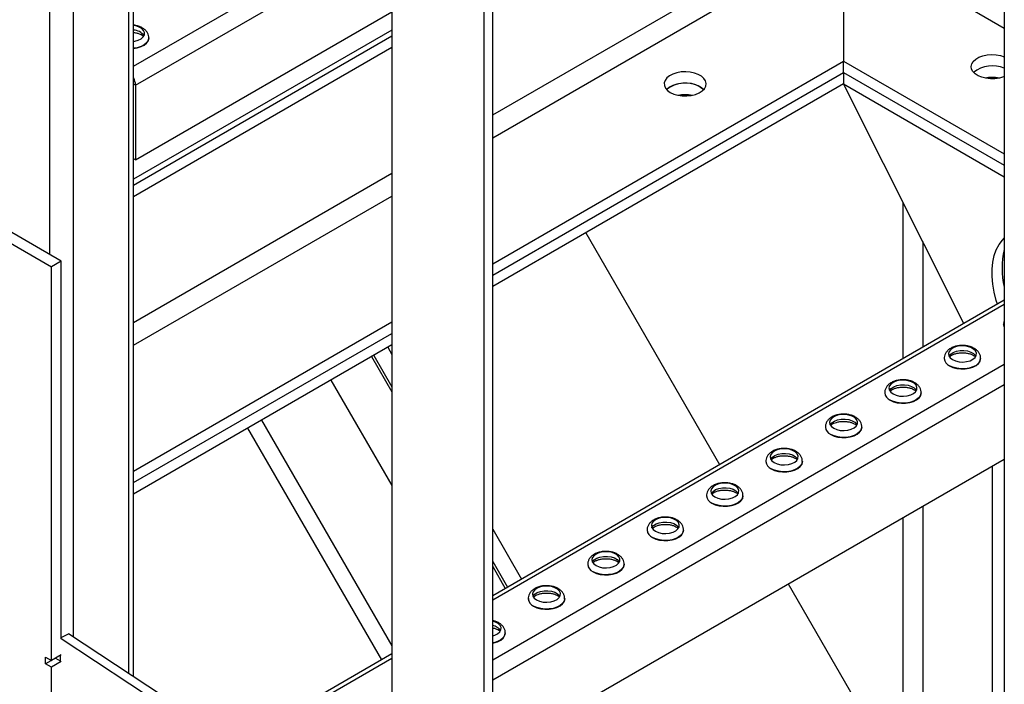
# Model space of a CAD drawing. Units: millimetres. Extents: x -10107 to 15514, y -11127 to 15150.
# Drawn here: x 7136 to 7488, y 9719 to 9956 of the extents above; entities that cross this region are included whole.
import ezdxf

# ---------------------------------------------------------------- set-up
doc = ezdxf.new("R2010")
doc.units = ezdxf.units.MM

msp = doc.modelspace()

# ---------------------------------------------------------------- linework, layer by layer
at = {"color": 7, "linetype": 'Continuous', "lineweight": 25}
for p, q in [((7146.74, 10488.78), (7146.74, 9872.29)), ((7155.22, 10467.17), (7155.22, 9735.79)), ((7175.02, 10454.14), (7175.02, 9722.75)), ((7176.78, 9721.6), (7176.78, 10452.98)), ((7269.02, 10392.27), (7269.02, 9660.88)), ((7301.99, 9639.18), (7301.99, 10370.57)), ((7305, 9637.2), (7305, 10368.59)), ((7487.67, 10294.28), (7487.67, 9561.78)), ((7176.78, 9939.36), (7269.02, 9992.61)), ((7177.49, 9932.59), (7269.02, 9985.43)), ((7305, 9913.82), (7430.29, 9986.15)), ((7430.29, 9986.15), (7430.29, 9941.25)), ((7430.29, 9986.15), (7487.67, 9953.02)), ((7305, 9921.99), (7399.54, 9976.56)), ((7177.49, 9905.97), (7269.02, 9958.81)), ((7269.02, 9952.29), (7176.78, 9899.04)), ((7176.78, 9896.96), (7269.02, 9950.21)), ((7182.23, 9949.45), (7182.23, 9949.5)), ((7176.78, 9892.88), (7269.02, 9946.13)), ((7305, 9868.92), (7430.29, 9941.25)), ((7430.29, 9941.25), (7487.67, 9908.12)), ((7430.29, 9937.16), (7430.29, 9941.25)), ((7305, 9864.84), (7430.29, 9937.16)), ((7430.29, 9937.16), (7487.67, 9904.04)), ((7430.29, 9937.16), (7430.29, 9933.08)), ((7177.49, 9932.59), (7176.78, 9933)), ((7177.49, 9932.59), (7177.49, 9905.97)), ((7430.29, 9933.08), (7305, 9860.75)), ((7430.29, 9933.07), (7305, 9860.75)), ((7430.29, 9933.08), (7487.67, 9899.95)), ((7430.29, 9933.08), (7430.29, 9933.07)), ((7473.26, 9847.61), (7430.29, 9933.07)), ((7177.49, 9905.97), (7176.78, 9906.38)), ((7176.78, 9847.97), (7269.02, 9901.22)), ((7176.78, 9839.8), (7269.02, 9893.05)), ((7451.5, 9890.89), (7451.5, 9835.04)), ((7150.98, 9869.84), (7122.69, 9886.17)), ((7119.16, 9884.13), (7147.44, 9867.8)), ((7338.23, 9879.93), (7385.99, 9797.22)), ((7458.57, 9876.83), (7458.57, 9839.12)), ((7150.98, 9869.84), (7147.44, 9867.8)), ((7150.98, 9735.11), (7150.98, 9869.84)), ((7147.44, 9727.36), (7147.44, 9867.8)), ((7487.67, 9855.92), (7305, 9750.47)), ((7305, 9748.98), (7487.67, 9854.44)), ((7176.78, 9794.9), (7269.02, 9848.15)), ((7487.42, 9847.4), (7487.42, 9847.35)), ((7176.78, 9790.82), (7269.02, 9844.07)), ((7269.02, 9839.99), (7176.78, 9786.73)), ((7269.02, 9839.98), (7176.78, 9786.73)), ((7262.52, 9836.23), (7269.02, 9824.97)), ((7267.52, 9839.11), (7269.02, 9836.52)), ((7261.75, 9835.78), (7269.02, 9823.2)), ((7305, 9727.59), (7487.67, 9833.05)), ((7466.21, 9835.16), (7466.21, 9835.11)), ((7479.21, 9835.11), (7479.21, 9835.16)), ((7247.27, 9827.42), (7269.02, 9789.74)), ((7305, 9720.41), (7487.67, 9825.86)), ((7445, 9822.91), (7445, 9822.86)), ((7458, 9822.86), (7458, 9822.91)), ((7222.52, 9813.13), (7269.02, 9732.59)), ((7217.52, 9810.25), (7265.27, 9727.54)), ((7423.79, 9810.66), (7423.79, 9810.61)), ((7436.79, 9810.61), (7436.79, 9810.66)), ((7305, 9693.79), (7487.67, 9799.24)), ((7402.57, 9798.42), (7402.57, 9798.37)), ((7415.57, 9798.37), (7415.57, 9798.42)), ((7483.32, 9796.73), (7483.32, 9628.86)), ((7381.36, 9786.17), (7381.36, 9786.12)), ((7394.36, 9786.12), (7394.36, 9786.17)), ((7458.57, 9782.44), (7458.57, 9614.58)), ((7451.5, 9778.36), (7451.5, 9610.49)), ((7305, 9774.21), (7315.28, 9756.4)), ((7360.15, 9773.93), (7360.15, 9773.87)), ((7373.15, 9773.87), (7373.15, 9773.93)), ((7305, 9762.66), (7310.28, 9753.52)), ((7305, 9760.88), (7309.51, 9753.07)), ((7338.93, 9761.68), (7338.93, 9761.63)), ((7351.93, 9761.63), (7351.93, 9761.68)), ((7410.53, 9754.71), (7451.5, 9683.75)), ((7317.72, 9749.43), (7317.72, 9749.38)), ((7330.72, 9749.38), (7330.72, 9749.43)), ((7335.65, 9613.52), (7150.95, 9735.1)), ((7150.98, 9735.58), (7153.56, 9736.88)), ((7338.66, 9615.04), (7153.56, 9736.88)), ((7309.51, 9737.14), (7309.51, 9737.19)), ((7145.32, 9726.13), (7145.32, 9728.58)), ((7145.32, 9728.58), (7147.44, 9727.36)), ((7148.86, 9728.17), (7145.32, 9726.13)), ((7150.95, 9729.38), (7147.44, 9727.36)), ((7148.86, 9728.17), (7150.55, 9727.19)), ((7148.86, 9728.17), (7148.86, 9728.17)), ((7150.55, 9729.15), (7150.55, 9727.19)), ((7269.02, 9729.7), (7213.32, 9697.54)), ((7214.52, 9696.75), (7269.02, 9728.21)), ((7147.44, 9724.91), (7145.32, 9726.13)), ((7150.95, 9726.93), (7147.44, 9724.91)), ((7147.44, 9680), (7147.44, 9724.91))]:
    msp.add_line(p, q, dxfattribs=at)
at = {"color": 7, "linetype": 'Continuous', "lineweight": 25, "flags": 128}
for points in [[(7176.78, 9948.26), (7177.24, 9948.33), (7178.47, 9948.67), (7179.5, 9949.19), (7180.24, 9949.84), (7180.65, 9950.59), (7180.7, 9951.38), (7180.38, 9952.14), (7179.71, 9952.83), (7178.75, 9953.38), (7177.56, 9953.77), (7176.78, 9953.9)], [(7182.23, 9949.48), (7182.22, 9949.39), (7182.01, 9948.53), (7181.45, 9947.72), (7180.58, 9947.01), (7179.45, 9946.43), (7178.13, 9946.01), (7176.78, 9945.8)], [(7176.78, 9945.75), (7178.13, 9945.96), (7179.45, 9946.38), (7180.58, 9946.95), (7181.45, 9947.67), (7182.01, 9948.48), (7182.22, 9949.34), (7182.23, 9949.45)], [(7487.67, 9935.68), (7487.36, 9935.56), (7485.9, 9935.14), (7484.33, 9934.92), (7482.71, 9934.89), (7481.12, 9935.07), (7479.63, 9935.44), (7478.31, 9935.98), (7477.23, 9936.68), (7476.43, 9937.5), (7475.95, 9938.39), (7475.82, 9939.32), (7476.04, 9940.25), (7476.6, 9941.13), (7477.47, 9941.92), (7478.62, 9942.58), (7479.99, 9943.08), (7481.51, 9943.41), (7483.11, 9943.53), (7484.73, 9943.46), (7486.28, 9943.18), (7487.67, 9942.73)], [(7368.41, 9930.02), (7369.68, 9929.43), (7371.13, 9929.02), (7372.7, 9928.79), (7374.33, 9928.77), (7375.92, 9928.94), (7377.41, 9929.31), (7378.72, 9929.86), (7379.81, 9930.56), (7380.61, 9931.37), (7381.08, 9932.27), (7381.21, 9933.2), (7380.99, 9934.13), (7380.44, 9935.01), (7379.56, 9935.8), (7378.42, 9936.46), (7377.05, 9936.96), (7375.53, 9937.28), (7373.92, 9937.41), (7372.3, 9937.34), (7370.75, 9937.06), (7369.34, 9936.6), (7368.13, 9935.97), (7367.19, 9935.21), (7366.55, 9934.35), (7366.24, 9933.43), (7366.29, 9932.5), (7366.68, 9931.59), (7367.4, 9930.75), (7368.41, 9930.02)], [(7380.33, 9931.04), (7379.56, 9931.71), (7378.42, 9932.37), (7377.05, 9932.88), (7375.53, 9933.2), (7373.92, 9933.33), (7372.3, 9933.25), (7370.75, 9932.98), (7369.34, 9932.52), (7368.13, 9931.89), (7367.19, 9931.13), (7367.1, 9931.04)], [(7379.02, 9932.06), (7380.04, 9931.33), (7380.33, 9931.04)], [(7485.21, 9854.5), (7484.82, 9855.78), (7484.09, 9858.71), (7483.6, 9861.59), (7483.35, 9864.37), (7483.35, 9867.02), (7483.6, 9869.52), (7484.09, 9871.82), (7484.82, 9873.91), (7485.79, 9875.76), (7486.97, 9877.35), (7487.67, 9878.07)], [(7487.67, 9846.38), (7487.45, 9847.08), (7487.42, 9847.4)], [(7487.42, 9847.35), (7487.45, 9847.02), (7487.67, 9846.33)], [(7469.18, 9834.7), (7470.26, 9834.22), (7471.53, 9833.93), (7472.88, 9833.85), (7474.22, 9833.99), (7475.45, 9834.32), (7476.48, 9834.84), (7477.23, 9835.5), (7477.64, 9836.25), (7477.69, 9837.03), (7477.36, 9837.8), (7476.7, 9838.48), (7475.73, 9839.04), (7474.55, 9839.42), (7473.22, 9839.61), (7471.86, 9839.58), (7470.56, 9839.35), (7469.43, 9838.91), (7468.53, 9838.32), (7467.95, 9837.61), (7467.71, 9836.84), (7467.85, 9836.06), (7468.35, 9835.32), (7469.18, 9834.7)], [(7467.92, 9835.92), (7467.95, 9835.98), (7468.53, 9836.69), (7469.43, 9837.28), (7470.56, 9837.71), (7471.86, 9837.95), (7473.22, 9837.98), (7474.55, 9837.79), (7475.73, 9837.41), (7476.7, 9836.85), (7477.36, 9836.16), (7477.51, 9835.92)], [(7479.21, 9835.14), (7479.21, 9835.05), (7478.99, 9834.19), (7478.43, 9833.38), (7477.57, 9832.66), (7476.44, 9832.08), (7475.11, 9831.67), (7473.65, 9831.44), (7472.14, 9831.42), (7470.67, 9831.6), (7469.3, 9831.96), (7468.12, 9832.5)], [(7468.12, 9832.45), (7469.3, 9831.91), (7470.67, 9831.54), (7472.14, 9831.37), (7473.65, 9831.39), (7475.11, 9831.62), (7476.44, 9832.03), (7477.57, 9832.61), (7478.43, 9833.32), (7478.99, 9834.13), (7479.21, 9835), (7479.21, 9835.11)], [(7447.96, 9822.45), (7449.05, 9821.98), (7450.31, 9821.69), (7451.67, 9821.61), (7453.01, 9821.74), (7454.24, 9822.08), (7455.27, 9822.6), (7456.01, 9823.25), (7456.43, 9824), (7456.47, 9824.79), (7456.15, 9825.55), (7455.48, 9826.24), (7454.52, 9826.79), (7453.33, 9827.18), (7452.01, 9827.36), (7450.65, 9827.34), (7449.35, 9827.1), (7448.21, 9826.67), (7447.32, 9826.08), (7446.73, 9825.37), (7446.5, 9824.59), (7446.64, 9823.81), (7447.14, 9823.08), (7447.96, 9822.45)], [(7446.7, 9823.68), (7446.73, 9823.73), (7447.32, 9824.44), (7448.21, 9825.03), (7449.35, 9825.47), (7450.65, 9825.7), (7452.01, 9825.73), (7453.33, 9825.54), (7454.52, 9825.16), (7455.48, 9824.6), (7456.15, 9823.92), (7456.29, 9823.68)], [(7458, 9822.89), (7458, 9822.8), (7457.78, 9821.94), (7457.22, 9821.13), (7456.35, 9820.42), (7455.23, 9819.84), (7453.9, 9819.42), (7452.44, 9819.2), (7450.93, 9819.17), (7449.45, 9819.35), (7448.09, 9819.72), (7446.9, 9820.26)], [(7446.9, 9820.21), (7448.09, 9819.67), (7449.45, 9819.3), (7450.93, 9819.12), (7452.44, 9819.15), (7453.9, 9819.37), (7455.23, 9819.79), (7456.35, 9820.36), (7457.22, 9821.08), (7457.78, 9821.89), (7458, 9822.75), (7458, 9822.86)], [(7426.75, 9810.21), (7427.83, 9809.73), (7429.1, 9809.44), (7430.46, 9809.36), (7431.8, 9809.5), (7433.03, 9809.83), (7434.05, 9810.35), (7434.8, 9811.01), (7435.21, 9811.76), (7435.26, 9812.54), (7434.94, 9813.31), (7434.27, 9813.99), (7433.31, 9814.55), (7432.12, 9814.93), (7430.8, 9815.12), (7429.44, 9815.09), (7428.14, 9814.85), (7427, 9814.42), (7426.1, 9813.83), (7425.52, 9813.12), (7425.29, 9812.34), (7425.43, 9811.56), (7425.93, 9810.83), (7426.75, 9810.21)], [(7425.49, 9811.43), (7425.52, 9811.49), (7426.1, 9812.2), (7427, 9812.79), (7428.14, 9813.22), (7429.44, 9813.46), (7430.8, 9813.48), (7432.12, 9813.3), (7433.31, 9812.91), (7434.27, 9812.36), (7434.94, 9811.67), (7435.08, 9811.43)], [(7436.78, 9810.64), (7436.78, 9810.56), (7436.56, 9809.69), (7436.01, 9808.88), (7435.14, 9808.17), (7434.01, 9807.59), (7432.68, 9807.18), (7431.23, 9806.95), (7429.72, 9806.93), (7428.24, 9807.1), (7426.87, 9807.47), (7425.69, 9808.01)], [(7425.69, 9807.96), (7426.87, 9807.42), (7428.24, 9807.05), (7429.72, 9806.88), (7431.23, 9806.9), (7432.68, 9807.13), (7434.01, 9807.54), (7435.14, 9808.12), (7436.01, 9808.83), (7436.56, 9809.64), (7436.78, 9810.5), (7436.79, 9810.61)], [(7405.54, 9797.96), (7406.62, 9797.48), (7407.89, 9797.2), (7409.24, 9797.12), (7410.58, 9797.25), (7411.81, 9797.59), (7412.84, 9798.1), (7413.59, 9798.76), (7414, 9799.51), (7414.05, 9800.3), (7413.72, 9801.06), (7413.06, 9801.74), (7412.09, 9802.3), (7410.91, 9802.69), (7409.58, 9802.87), (7408.22, 9802.84), (7406.92, 9802.61), (7405.79, 9802.18), (7404.89, 9801.58), (7404.31, 9800.87), (7404.07, 9800.1), (7404.21, 9799.32), (7404.71, 9798.59), (7405.54, 9797.96)], [(7404.28, 9799.18), (7404.31, 9799.24), (7404.89, 9799.95), (7405.79, 9800.54), (7406.92, 9800.97), (7408.22, 9801.21), (7409.58, 9801.24), (7410.91, 9801.05), (7412.09, 9800.67), (7413.06, 9800.11), (7413.72, 9799.43), (7413.87, 9799.18)], [(7415.57, 9798.4), (7415.57, 9798.31), (7415.35, 9797.45), (7414.79, 9796.64), (7413.93, 9795.92), (7412.8, 9795.35), (7411.47, 9794.93), (7410.01, 9794.71), (7408.51, 9794.68), (7407.03, 9794.86), (7405.66, 9795.23), (7404.48, 9795.77)], [(7404.48, 9795.71), (7405.66, 9795.17), (7407.03, 9794.81), (7408.51, 9794.63), (7410.01, 9794.65), (7411.47, 9794.88), (7412.8, 9795.29), (7413.93, 9795.87), (7414.79, 9796.59), (7415.35, 9797.4), (7415.57, 9798.26), (7415.57, 9798.37)], [(7384.32, 9785.71), (7385.41, 9785.24), (7386.67, 9784.95), (7388.03, 9784.87), (7389.37, 9785), (7390.6, 9785.34), (7391.63, 9785.86), (7392.37, 9786.51), (7392.79, 9787.26), (7392.83, 9788.05), (7392.51, 9788.81), (7391.84, 9789.5), (7390.88, 9790.05), (7389.69, 9790.44), (7388.37, 9790.63), (7387.01, 9790.6), (7385.71, 9790.36), (7384.57, 9789.93), (7383.68, 9789.34), (7383.09, 9788.63), (7382.86, 9787.85), (7383, 9787.07), (7383.5, 9786.34), (7384.32, 9785.71)], [(7383.06, 9786.94), (7383.09, 9786.99), (7383.68, 9787.7), (7384.57, 9788.3), (7385.71, 9788.73), (7387.01, 9788.97), (7388.37, 9788.99), (7389.69, 9788.81), (7390.88, 9788.42), (7391.84, 9787.86), (7392.51, 9787.18), (7392.65, 9786.94)], [(7394.36, 9786.15), (7394.36, 9786.06), (7394.14, 9785.2), (7393.58, 9784.39), (7392.71, 9783.68), (7391.59, 9783.1), (7390.26, 9782.69), (7388.8, 9782.46), (7387.29, 9782.43), (7385.81, 9782.61), (7384.45, 9782.98), (7383.26, 9783.52)], [(7383.26, 9783.47), (7384.45, 9782.93), (7385.81, 9782.56), (7387.29, 9782.38), (7388.8, 9782.41), (7390.26, 9782.63), (7391.59, 9783.05), (7392.71, 9783.63), (7393.58, 9784.34), (7394.14, 9785.15), (7394.36, 9786.01), (7394.36, 9786.12)], [(7363.11, 9773.47), (7364.19, 9772.99), (7365.46, 9772.7), (7366.82, 9772.62), (7368.16, 9772.76), (7369.39, 9773.09), (7370.41, 9773.61), (7371.16, 9774.27), (7371.57, 9775.02), (7371.62, 9775.8), (7371.3, 9776.57), (7370.63, 9777.25), (7369.67, 9777.81), (7368.48, 9778.19), (7367.16, 9778.38), (7365.8, 9778.35), (7364.5, 9778.11), (7363.36, 9777.68), (7362.46, 9777.09), (7361.88, 9776.38), (7361.65, 9775.61), (7361.79, 9774.82), (7362.29, 9774.09), (7363.11, 9773.47)], [(7361.85, 9774.69), (7361.88, 9774.75), (7362.46, 9775.46), (7363.36, 9776.05), (7364.5, 9776.48), (7365.8, 9776.72), (7367.16, 9776.75), (7368.48, 9776.56), (7369.67, 9776.17), (7370.63, 9775.62), (7371.3, 9774.93), (7371.44, 9774.69)], [(7373.15, 9773.9), (7373.14, 9773.82), (7372.92, 9772.96), (7372.37, 9772.15), (7371.5, 9771.43), (7370.37, 9770.85), (7369.05, 9770.44), (7367.59, 9770.21), (7366.08, 9770.19), (7364.6, 9770.36), (7363.23, 9770.73), (7362.05, 9771.27)], [(7362.05, 9771.22), (7363.23, 9770.68), (7364.6, 9770.31), (7366.08, 9770.14), (7367.59, 9770.16), (7369.05, 9770.39), (7370.37, 9770.8), (7371.5, 9771.38), (7372.37, 9772.09), (7372.92, 9772.9), (7373.14, 9773.77), (7373.15, 9773.87)], [(7341.9, 9761.22), (7342.98, 9760.75), (7344.25, 9760.46), (7345.6, 9760.38), (7346.94, 9760.51), (7348.17, 9760.85), (7349.2, 9761.36), (7349.95, 9762.02), (7350.36, 9762.77), (7350.41, 9763.56), (7350.08, 9764.32), (7349.42, 9765.01), (7348.45, 9765.56), (7347.27, 9765.95), (7345.94, 9766.13), (7344.58, 9766.11), (7343.28, 9765.87), (7342.15, 9765.44), (7341.25, 9764.84), (7340.67, 9764.13), (7340.44, 9763.36), (7340.57, 9762.58), (7341.07, 9761.85), (7341.9, 9761.22)], [(7340.64, 9762.45), (7340.67, 9762.5), (7341.25, 9763.21), (7342.15, 9763.8), (7343.28, 9764.24), (7344.58, 9764.47), (7345.94, 9764.5), (7347.27, 9764.31), (7348.45, 9763.93), (7349.42, 9763.37), (7350.08, 9762.69), (7350.23, 9762.45)], [(7351.93, 9761.66), (7351.93, 9761.57), (7351.71, 9760.71), (7351.15, 9759.9), (7350.29, 9759.19), (7349.16, 9758.61), (7347.83, 9758.19), (7346.37, 9757.97), (7344.87, 9757.94), (7343.39, 9758.12), (7342.02, 9758.49), (7340.84, 9759.03)], [(7340.84, 9758.98), (7342.02, 9758.43), (7343.39, 9758.07), (7344.87, 9757.89), (7346.37, 9757.92), (7347.83, 9758.14), (7349.16, 9758.55), (7350.29, 9759.13), (7351.15, 9759.85), (7351.71, 9760.66), (7351.93, 9761.52), (7351.93, 9761.63)], [(7320.68, 9748.97), (7321.77, 9748.5), (7323.04, 9748.21), (7324.39, 9748.13), (7325.73, 9748.26), (7326.96, 9748.6), (7327.99, 9749.12), (7328.73, 9749.78), (7329.15, 9750.53), (7329.19, 9751.31), (7328.87, 9752.07), (7328.2, 9752.76), (7327.24, 9753.32), (7326.05, 9753.7), (7324.73, 9753.89), (7323.37, 9753.86), (7322.07, 9753.62), (7320.93, 9753.19), (7320.04, 9752.6), (7319.45, 9751.89), (7319.22, 9751.11), (7319.36, 9750.33), (7319.86, 9749.6), (7320.68, 9748.97)], [(7319.42, 9750.2), (7319.45, 9750.26), (7320.04, 9750.97), (7320.93, 9751.56), (7322.07, 9751.99), (7323.37, 9752.23), (7324.73, 9752.25), (7326.05, 9752.07), (7327.24, 9751.68), (7328.2, 9751.13), (7328.87, 9750.44), (7329.01, 9750.2)], [(7330.72, 9749.41), (7330.72, 9749.33), (7330.5, 9748.46), (7329.94, 9747.65), (7329.07, 9746.94), (7327.95, 9746.36), (7326.62, 9745.95), (7325.16, 9745.72), (7323.65, 9745.7), (7322.17, 9745.87), (7320.81, 9746.24), (7319.62, 9746.78)], [(7319.62, 9746.73), (7320.81, 9746.19), (7322.17, 9745.82), (7323.65, 9745.64), (7325.16, 9745.67), (7326.62, 9745.9), (7327.95, 9746.31), (7329.07, 9746.89), (7329.94, 9747.6), (7330.5, 9748.41), (7330.72, 9749.27), (7330.72, 9749.38)], [(7305, 9736.12), (7305.75, 9736.36), (7306.77, 9736.87), (7307.52, 9737.53), (7307.93, 9738.28), (7307.98, 9739.06), (7307.66, 9739.83), (7306.99, 9740.51), (7306.03, 9741.07), (7305, 9741.42)], [(7309.51, 9737.17), (7309.5, 9737.08), (7309.28, 9736.22), (7308.73, 9735.41), (7307.86, 9734.69), (7306.73, 9734.11), (7305.41, 9733.7), (7305, 9733.62)], [(7305, 9733.56), (7305.41, 9733.65), (7306.73, 9734.06), (7307.86, 9734.64), (7308.73, 9735.36), (7309.28, 9736.17), (7309.5, 9737.03), (7309.51, 9737.14)]]:
    msp.add_lwpolyline(points, dxfattribs=at)
at = {"color": 7, "linetype": 'Continuous', "lineweight": 25}
for centre, radius, start, end in [((7176.71, 9947.65), 4.62, 34.4667, 89.2002), ((7483.42, 9928.82), 10.71, 66.5973, 128.8127), ((7171.27, 9932.39), 6.23, 1.8268, 27.8405), ((7483.32, 9922.69), 12.68, 78.6413, 101.3587), ((7373.81, 9922.75), 10.67, 60.8036, 128.9821), ((7373.72, 9916.58), 12.66, 78.6302, 101.3698), ((7515.62, 9867.28), 28.75, 166.443, 193.557), ((7469.38, 9835.42), 3.18, 184.8683, 246.6078), ((7469.37, 9835.37), 3.17, 184.6956, 246.6246), ((7448.16, 9823.17), 3.18, 184.8683, 246.6078), ((7448.16, 9823.12), 3.17, 184.6956, 246.6246), ((7426.95, 9810.93), 3.18, 184.8683, 246.6078), ((7426.95, 9810.87), 3.17, 184.6956, 246.6246), ((7405.74, 9798.68), 3.18, 184.8683, 246.6078), ((7405.73, 9798.63), 3.17, 184.6956, 246.6246), ((7384.52, 9786.43), 3.18, 184.8683, 246.6078), ((7384.52, 9786.38), 3.17, 184.6956, 246.6246), ((7363.31, 9774.19), 3.18, 184.8683, 246.6078), ((7363.31, 9774.13), 3.17, 184.6956, 246.6246), ((7342.1, 9761.94), 3.18, 184.8683, 246.6078), ((7342.1, 9761.89), 3.17, 184.6956, 246.6246), ((7320.88, 9749.7), 3.18, 184.8683, 246.6078), ((7320.88, 9749.64), 3.17, 184.6956, 246.6246), ((7304.38, 9735.77), 4.06, 32.5048, 81.2186)]:
    msp.add_arc(centre, radius, start, end, dxfattribs=at)
for points, knots in [([(7182.19, 9949.46), (7182.2, 9949.59), (7182.25, 9950.06), (7182, 9950.86), (7181.49, 9951.76), (7180.73, 9952.54), (7179.76, 9953.2), (7178.57, 9953.69), (7177.54, 9953.97), (7176.92, 9954.01), (7176.78, 9954.02)], [0, 0, 0, 0, 0.049962, 0.190683, 0.32851, 0.470883, 0.62298, 0.784674, 0.950269, 1, 1, 1, 1]), ([(7176.78, 9951.43), (7176.81, 9951.43), (7177.26, 9951.41), (7178.07, 9951.22), (7179.11, 9950.89), (7179.92, 9950.46), (7180.23, 9950.18), (7180.38, 9950.05)], [0, 0, 0, 0, 0.017977, 0.272764, 0.523735, 0.769066, 1, 1, 1, 1]), ([(7487.67, 9848.69), (7487.67, 9848.68), (7487.5, 9848.38), (7487.41, 9847.92), (7487.45, 9847.49), (7487.46, 9847.4)], [0, 0, 0, 0, 0.0273703, 0.7834184, 1, 1, 1, 1]), ([(7479.17, 9835.12), (7479.18, 9835.24), (7479.23, 9835.71), (7478.98, 9836.51), (7478.48, 9837.42), (7477.72, 9838.2), (7476.74, 9838.85), (7475.55, 9839.36), (7474.2, 9839.68), (7472.77, 9839.79), (7471.32, 9839.69), (7469.93, 9839.38), (7468.69, 9838.87), (7467.67, 9838.18), (7466.9, 9837.36), (7466.42, 9836.44), (7466.19, 9835.67), (7466.23, 9835.25), (7466.24, 9835.15)], [0, 0, 0, 0, 0.022302, 0.085118, 0.146643, 0.210197, 0.278091, 0.350269, 0.424188, 0.498014, 0.57197, 0.64673, 0.723137, 0.793631, 0.85991, 0.92227, 0.982691, 1, 1, 1, 1]), ([(7468.12, 9835.74), (7468.22, 9835.84), (7468.47, 9836.08), (7469.19, 9836.48), (7470.17, 9836.84), (7471.33, 9837.08), (7472.59, 9837.17), (7473.86, 9837.11), (7475.06, 9836.89), (7476.09, 9836.54), (7476.91, 9836.11), (7477.21, 9835.84), (7477.36, 9835.7)], [0, 0, 0, 0, 0.073066, 0.173989, 0.27582, 0.379751, 0.485347, 0.591688, 0.697625, 0.801975, 0.903981, 1, 1, 1, 1]), ([(7457.96, 9822.87), (7457.97, 9823), (7458.02, 9823.47), (7457.77, 9824.27), (7457.26, 9825.17), (7456.51, 9825.95), (7455.53, 9826.61), (7454.34, 9827.11), (7452.99, 9827.43), (7451.55, 9827.54), (7450.11, 9827.45), (7448.72, 9827.13), (7447.48, 9826.62), (7446.46, 9825.93), (7445.69, 9825.12), (7445.2, 9824.19), (7444.98, 9823.43), (7445.02, 9823), (7445.03, 9822.9)], [0, 0, 0, 0, 0.0223025, 0.0851184, 0.1466429, 0.2101966, 0.2780907, 0.3502688, 0.4241884, 0.4980137, 0.57197, 0.6467302, 0.7231375, 0.7936307, 0.85991, 0.9222699, 0.9826914, 1, 1, 1, 1]), ([(7446.91, 9823.5), (7447.01, 9823.6), (7447.26, 9823.83), (7447.97, 9824.23), (7448.96, 9824.59), (7450.12, 9824.83), (7451.37, 9824.93), (7452.65, 9824.86), (7453.85, 9824.64), (7454.88, 9824.3), (7455.69, 9823.87), (7456, 9823.59), (7456.15, 9823.46)], [0, 0, 0, 0, 0.073066, 0.173989, 0.27582, 0.379751, 0.485347, 0.591688, 0.697625, 0.801975, 0.903981, 1, 1, 1, 1]), ([(7436.75, 9810.63), (7436.76, 9810.75), (7436.8, 9811.22), (7436.55, 9812.02), (7436.05, 9812.93), (7435.29, 9813.71), (7434.32, 9814.36), (7433.13, 9814.87), (7431.78, 9815.18), (7430.34, 9815.3), (7428.9, 9815.2), (7427.51, 9814.89), (7426.27, 9814.37), (7425.25, 9813.69), (7424.48, 9812.87), (7423.99, 9811.95), (7423.76, 9811.18), (7423.81, 9810.75), (7423.82, 9810.66)], [0, 0, 0, 0, 0.022302, 0.085118, 0.146643, 0.210197, 0.278091, 0.350269, 0.424188, 0.498014, 0.57197, 0.64673, 0.723137, 0.793631, 0.85991, 0.92227, 0.982691, 1, 1, 1, 1]), ([(7425.69, 9811.25), (7425.8, 9811.35), (7426.04, 9811.59), (7426.76, 9811.99), (7427.74, 9812.34), (7428.9, 9812.59), (7430.16, 9812.68), (7431.43, 9812.62), (7432.63, 9812.4), (7433.67, 9812.05), (7434.48, 9811.62), (7434.79, 9811.35), (7434.94, 9811.21)], [0, 0, 0, 0, 0.073066, 0.173989, 0.27582, 0.379751, 0.485347, 0.591688, 0.697625, 0.801975, 0.903981, 1, 1, 1, 1]), ([(7415.53, 9798.38), (7415.54, 9798.51), (7415.59, 9798.98), (7415.34, 9799.77), (7414.84, 9800.68), (7414.08, 9801.46), (7413.1, 9802.12), (7411.91, 9802.62), (7410.56, 9802.94), (7409.13, 9803.05), (7407.68, 9802.95), (7406.29, 9802.64), (7405.05, 9802.13), (7404.03, 9801.44), (7403.26, 9800.63), (7402.78, 9799.7), (7402.55, 9798.94), (7402.59, 9798.51), (7402.6, 9798.41)], [0, 0, 0, 0, 0.022302, 0.085118, 0.146643, 0.210197, 0.278091, 0.350269, 0.424188, 0.498014, 0.57197, 0.64673, 0.723137, 0.793631, 0.85991, 0.92227, 0.982691, 1, 1, 1, 1]), ([(7404.48, 9799), (7404.58, 9799.1), (7404.83, 9799.34), (7405.55, 9799.74), (7406.53, 9800.1), (7407.69, 9800.34), (7408.95, 9800.43), (7410.22, 9800.37), (7411.42, 9800.15), (7412.45, 9799.8), (7413.27, 9799.38), (7413.57, 9799.1), (7413.72, 9798.97)], [0, 0, 0, 0, 0.0730662, 0.1739894, 0.2758204, 0.3797511, 0.4853472, 0.5916878, 0.697625, 0.8019754, 0.9039805, 1, 1, 1, 1]), ([(7394.32, 9786.14), (7394.33, 9786.26), (7394.38, 9786.73), (7394.13, 9787.53), (7393.62, 9788.43), (7392.87, 9789.22), (7391.89, 9789.87), (7390.7, 9790.37), (7389.35, 9790.69), (7387.91, 9790.81), (7386.47, 9790.71), (7385.08, 9790.4), (7383.84, 9789.88), (7382.82, 9789.2), (7382.05, 9788.38), (7381.56, 9787.46), (7381.34, 9786.69), (7381.38, 9786.26), (7381.39, 9786.17)], [0, 0, 0, 0, 0.022302, 0.085118, 0.146643, 0.210197, 0.278091, 0.350269, 0.424188, 0.498014, 0.57197, 0.64673, 0.723137, 0.793631, 0.85991, 0.92227, 0.982691, 1, 1, 1, 1]), ([(7383.27, 9786.76), (7383.37, 9786.86), (7383.62, 9787.09), (7384.34, 9787.49), (7385.32, 9787.85), (7386.48, 9788.09), (7387.73, 9788.19), (7389.01, 9788.12), (7390.21, 9787.9), (7391.24, 9787.56), (7392.05, 9787.13), (7392.36, 9786.85), (7392.51, 9786.72)], [0, 0, 0, 0, 0.073066, 0.173989, 0.27582, 0.379751, 0.485347, 0.591688, 0.697625, 0.801975, 0.903981, 1, 1, 1, 1]), ([(7373.11, 9773.89), (7373.12, 9774.01), (7373.16, 9774.48), (7372.91, 9775.28), (7372.41, 9776.19), (7371.65, 9776.97), (7370.68, 9777.62), (7369.49, 9778.13), (7368.14, 9778.45), (7366.7, 9778.56), (7365.26, 9778.46), (7363.87, 9778.15), (7362.63, 9777.64), (7361.61, 9776.95), (7360.84, 9776.13), (7360.35, 9775.21), (7360.12, 9774.44), (7360.17, 9774.01), (7360.18, 9773.92)], [0, 0, 0, 0, 0.022302, 0.085118, 0.146643, 0.210197, 0.278091, 0.350269, 0.424188, 0.498014, 0.57197, 0.64673, 0.723137, 0.793631, 0.85991, 0.92227, 0.982691, 1, 1, 1, 1]), ([(7362.05, 9774.51), (7362.16, 9774.61), (7362.4, 9774.85), (7363.12, 9775.25), (7364.1, 9775.6), (7365.26, 9775.85), (7366.52, 9775.94), (7367.79, 9775.88), (7369, 9775.66), (7370.03, 9775.31), (7370.84, 9774.88), (7371.15, 9774.61), (7371.3, 9774.47)], [0, 0, 0, 0, 0.073066, 0.173989, 0.27582, 0.379751, 0.485347, 0.591688, 0.697625, 0.801975, 0.903981, 1, 1, 1, 1]), ([(7351.89, 9761.64), (7351.91, 9761.77), (7351.95, 9762.24), (7351.7, 9763.04), (7351.2, 9763.94), (7350.44, 9764.72), (7349.47, 9765.38), (7348.27, 9765.88), (7346.92, 9766.2), (7345.49, 9766.31), (7344.04, 9766.22), (7342.65, 9765.9), (7341.41, 9765.39), (7340.39, 9764.7), (7339.62, 9763.89), (7339.14, 9762.96), (7338.91, 9762.2), (7338.95, 9761.77), (7338.96, 9761.67)], [0, 0, 0, 0, 0.0223025, 0.0851184, 0.1466429, 0.2101966, 0.2780907, 0.3502688, 0.4241884, 0.4980137, 0.57197, 0.6467302, 0.7231375, 0.7936307, 0.85991, 0.9222699, 0.9826914, 1, 1, 1, 1]), ([(7340.84, 9762.27), (7340.94, 9762.37), (7341.19, 9762.6), (7341.91, 9763), (7342.89, 9763.36), (7344.05, 9763.6), (7345.31, 9763.7), (7346.58, 9763.63), (7347.78, 9763.41), (7348.82, 9763.07), (7349.63, 9762.64), (7349.94, 9762.36), (7350.08, 9762.23)], [0, 0, 0, 0, 0.0730662, 0.1739894, 0.2758204, 0.3797511, 0.4853472, 0.5916878, 0.697625, 0.8019754, 0.9039805, 1, 1, 1, 1]), ([(7330.68, 9749.4), (7330.69, 9749.52), (7330.74, 9749.99), (7330.49, 9750.79), (7329.98, 9751.7), (7329.23, 9752.48), (7328.25, 9753.13), (7327.06, 9753.63), (7325.71, 9753.95), (7324.27, 9754.07), (7322.83, 9753.97), (7321.44, 9753.66), (7320.2, 9753.14), (7319.18, 9752.46), (7318.41, 9751.64), (7317.92, 9750.72), (7317.7, 9749.95), (7317.74, 9749.52), (7317.75, 9749.43)], [0, 0, 0, 0, 0.022302, 0.085118, 0.146643, 0.210197, 0.278091, 0.350269, 0.424188, 0.498014, 0.57197, 0.64673, 0.723137, 0.793631, 0.85991, 0.92227, 0.982691, 1, 1, 1, 1]), ([(7319.63, 9750.02), (7319.73, 9750.12), (7319.98, 9750.36), (7320.7, 9750.76), (7321.68, 9751.11), (7322.84, 9751.35), (7324.09, 9751.45), (7325.37, 9751.38), (7326.57, 9751.17), (7327.6, 9750.82), (7328.42, 9750.39), (7328.72, 9750.11), (7328.87, 9749.98)], [0, 0, 0, 0, 0.0730662, 0.1739894, 0.2758204, 0.3797511, 0.4853472, 0.5916878, 0.697625, 0.8019754, 0.9039805, 1, 1, 1, 1]), ([(7309.47, 9737.15), (7309.48, 9737.28), (7309.53, 9737.74), (7309.27, 9738.54), (7308.77, 9739.45), (7308.01, 9740.23), (7307.04, 9740.88), (7306.01, 9741.34), (7305.28, 9741.49), (7305, 9741.55)], [0, 0, 0, 0, 0.0562942, 0.2148494, 0.3701449, 0.5305624, 0.7019354, 0.884122, 1, 1, 1, 1]), ([(7305, 9738.96), (7305.11, 9738.94), (7305.62, 9738.85), (7306.38, 9738.57), (7307.2, 9738.15), (7307.51, 9737.87), (7307.66, 9737.73)], [0, 0, 0, 0, 0.09074, 0.404528, 0.711264, 1, 1, 1, 1])]:
    msp.add_open_spline(points, degree=3, knots=knots, dxfattribs=at)

doc.saveas('drawing.dxf')
